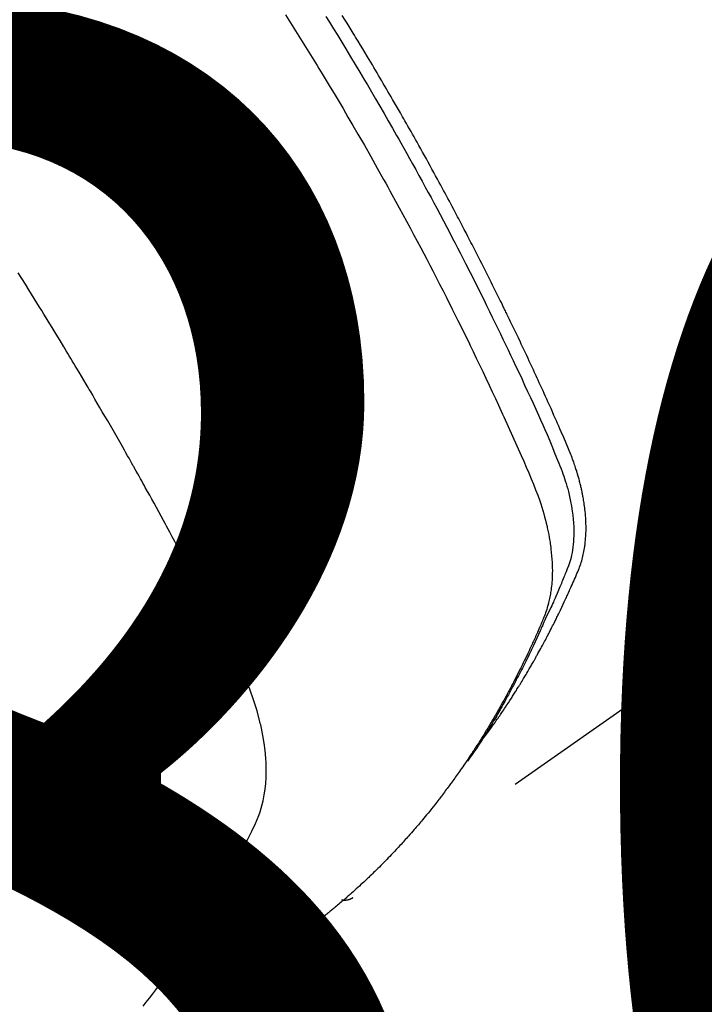
# Model space of a CAD drawing. Extents: x 55896 to 82369, y -11045 to -2175.
# Drawn here: x 58660 to 58677, y -4251 to -4227 of the extents above; entities that cross this region are included whole.
import ezdxf

# ---------------------------------------------------------------- set-up
doc = ezdxf.new("R2010")
doc.units = 0
doc.header["$LTSCALE"] = 50
doc.header["$MEASUREMENT"] = 0
doc.linetypes.add('HIDDEN', pattern=[0.375, 0.25, -0.125])
doc.layers.get('0').update_dxf_attribs({"linetype": 'CONTINUOUS'})
doc.layers.get('DEFPOINTS').update_dxf_attribs({"color": 146, "linetype": 'CONTINUOUS'})
doc.layers.add('150-機器', color=8, linetype='CONTINUOUS')
doc.styles.add('KH001', font='txt')
doc.dimstyles.new('KH1xx015', dxfattribs={"dimscale": 10, "dimtxt": 3.8, "dimasz": 0.8, "dimexe": 0.3, "dimexo": 1.2, "dimgap": 0.5, "dimtad": 3, "dimdec": 1, "dimdsep": 46, "dimlunit": 6, "dimtxsty": 'KH001', "dimblk": 'DOT', "dimcen": 1, "dimdle": 1, "dimclrd": 256, "dimclre": 256, "dimclrt": 256, "dimadec": 0, "dimazin": 0, "dimtfac": 1, "dimtdec": 1, "dimtix": 1, "dimtmove": 2, "dimatfit": 3, "dimldrblk": 'CLOSEDBLANK', "dimfxl": 1, "dimtolj": 1, "dimtzin": 0, "dimlwd": -1, "dimlwe": -1, "dimarcsym": 0})

# ---------------------------------------------------------------- blocks, each defined once
blk = doc.blocks.new('_Dot')
at = {"color": 0, "linetype": 'ByBlock', "lineweight": -2}
blk.add_line((-0.5, 0), (-1, 0), dxfattribs=at)
at = {"color": 0, "linetype": 'ByBlock', "const_width": 0.5}
blk.add_lwpolyline([(-0.25, 0, 1), (0.25, 0, 1)], format="xyb", close=True, dxfattribs=at)
blk = doc.blocks.new('*D165')
at = {"layer": 'DEFPOINTS', "transparency": 16777216}
for p, q in [((58632.101, -4143.39), (58632.101, -4273.113)), ((58712.101, -4143.39), (58712.101, -4273.113)), ((58640.101, -4270.113), (58704.101, -4270.113))]:
    blk.add_line(p, q, dxfattribs=at)
at = {"layer": 'DEFPOINTS', "color": 0, "transparency": 16777216}
for p in [(58632.101, -4131.39), (58712.101, -4131.39), (58712.101, -4270.113)]:
    blk.add_point(p, dxfattribs=at)
at = {"layer": 'DEFPOINTS', "transparency": 16777216, "xscale": 8, "yscale": 8, "zscale": 8, "rotation": 180}
blk.add_blockref('_Dot', (58632.101, -4270.113), dxfattribs=at)
at = {"layer": 'DEFPOINTS', "transparency": 16777216, "xscale": 8, "yscale": 8, "zscale": 8}
blk.add_blockref('_Dot', (58712.101, -4270.113), dxfattribs=at)
at = {"layer": 'DEFPOINTS', "transparency": 16777216, "insert": (58672.101, -4246.113), "char_height": 38, "attachment_point": 5, "style": 'KH001'}
blk.add_mtext('\\A1;80', dxfattribs=at)
blk = doc.blocks.new('_ClosedBlank')
at = {"color": 0, "linetype": 'ByBlock', "lineweight": -2}
for p, q in [((-1, 0.1667), (0, 0)), ((-1, 0.1667), (-1, -0.1667)), ((0, 0), (-1, -0.1667))]:
    blk.add_line(p, q, dxfattribs=at)
blk = doc.blocks.new('*D166')
at = {"layer": 'DEFPOINTS', "transparency": 16777216}
for p, q in [((58362.101, -4143.39), (58362.101, -4378.297)), ((58712.101, -4143.39), (58712.101, -4378.297)), ((58370.101, -4375.297), (58704.101, -4375.297))]:
    blk.add_line(p, q, dxfattribs=at)
at = {"layer": 'DEFPOINTS', "color": 0, "transparency": 16777216}
for p in [(58362.101, -4131.39), (58712.101, -4131.39), (58712.101, -4375.297)]:
    blk.add_point(p, dxfattribs=at)
at = {"layer": 'DEFPOINTS', "transparency": 16777216, "xscale": 8, "yscale": 8, "zscale": 8, "rotation": 180}
blk.add_blockref('_Dot', (58362.101, -4375.297), dxfattribs=at)
at = {"layer": 'DEFPOINTS', "transparency": 16777216, "xscale": 8, "yscale": 8, "zscale": 8}
blk.add_blockref('_Dot', (58712.101, -4375.297), dxfattribs=at)
at = {"layer": 'DEFPOINTS', "transparency": 16777216, "insert": (58537.101, -4351.297), "char_height": 38, "attachment_point": 5, "style": 'KH001'}
blk.add_mtext('\\A1;350', dxfattribs=at)
blk = doc.blocks.new('F402_H')
at = {"layer": '150-機器', "color": 13, "linetype": 'HIDDEN'}
blk.add_line((-140.96, -126.704), (-201.303, -168.957), dxfattribs=at)
for points in [[(-198.111, -165.067), (-198.069, -165.013), (-198.028, -164.96), (-197.987, -164.906), (-197.947, -164.852), (-197.913, -164.806), (-197.88, -164.76), (-197.847, -164.714), (-197.815, -164.667), (-197.801, -164.648), (-197.788, -164.628), (-197.774, -164.609), (-197.761, -164.59), (-197.739, -164.558), (-197.717, -164.527), (-197.695, -164.496), (-197.674, -164.465), (-197.655, -164.438), (-197.636, -164.41), (-197.617, -164.383), (-197.599, -164.355), (-197.577, -164.323), (-197.556, -164.291), (-197.535, -164.259), (-197.514, -164.227), (-197.477, -164.172), (-197.44, -164.116), (-197.403, -164.06), (-197.367, -164.004), (-197.351, -163.98), (-197.336, -163.956), (-197.321, -163.932), (-197.305, -163.908), (-197.29, -163.883), (-197.275, -163.859), (-197.259, -163.834), (-197.244, -163.81), (-197.229, -163.785), (-197.213, -163.76), (-197.198, -163.735), (-197.183, -163.711), (-197.172, -163.695), (-197.162, -163.678), (-197.152, -163.662), (-197.142, -163.646), (-197.122, -163.613), (-197.102, -163.58), (-197.082, -163.547), (-197.063, -163.514), (-197.048, -163.489), (-197.032, -163.464), (-197.017, -163.439), (-197.002, -163.414), (-196.982, -163.381), (-196.963, -163.347), (-196.944, -163.314), (-196.924, -163.28), (-196.91, -163.255), (-196.895, -163.23), (-196.88, -163.205), (-196.866, -163.18), (-196.851, -163.154), (-196.837, -163.129), (-196.822, -163.103), (-196.808, -163.078), (-196.798, -163.061), (-196.788, -163.044), (-196.779, -163.027), (-196.769, -163.01), (-196.76, -162.993), (-196.75, -162.976), (-196.741, -162.959), (-196.731, -162.942), (-196.708, -162.899), (-196.684, -162.856), (-196.66, -162.814), (-196.637, -162.771), (-196.618, -162.737), (-196.599, -162.702), (-196.581, -162.668), (-196.562, -162.634), (-196.544, -162.599), (-196.525, -162.564), (-196.507, -162.529), (-196.488, -162.494), (-196.477, -162.472), (-196.466, -162.45), (-196.454, -162.428), (-196.443, -162.406), (-196.423, -162.367), (-196.403, -162.328), (-196.383, -162.288), (-196.363, -162.249), (-196.345, -162.214), (-196.327, -162.179), (-196.309, -162.143), (-196.291, -162.108), (-196.278, -162.081), (-196.265, -162.055), (-196.252, -162.028), (-196.239, -162.002), (-196.226, -161.975), (-196.213, -161.948), (-196.199, -161.921), (-196.186, -161.894), (-196.178, -161.876), (-196.169, -161.859), (-196.161, -161.841), (-196.152, -161.823), (-196.118, -161.751), (-196.084, -161.679), (-196.05, -161.606), (-196.016, -161.534), (-196.004, -161.507), (-195.992, -161.48), (-195.979, -161.452), (-195.967, -161.425), (-195.954, -161.398), (-195.942, -161.371), (-195.929, -161.343), (-195.917, -161.316), (-195.909, -161.297), (-195.901, -161.279), (-195.893, -161.261), (-195.885, -161.242), (-195.864, -161.196), (-195.844, -161.15), (-195.824, -161.104), (-195.804, -161.058), (-195.784, -161.012), (-195.764, -160.965), (-195.744, -160.919), (-195.725, -160.872), (-195.709, -160.834), (-195.693, -160.796), (-195.678, -160.757), (-195.664, -160.719), (-195.651, -160.68), (-195.638, -160.642), (-195.627, -160.603), (-195.616, -160.563), (-195.606, -160.526), (-195.597, -160.488), (-195.588, -160.45), (-195.58, -160.411), (-195.572, -160.372), (-195.564, -160.332), (-195.558, -160.292), (-195.552, -160.252), (-195.548, -160.223), (-195.544, -160.195), (-195.541, -160.166), (-195.538, -160.137), (-195.533, -160.088), (-195.529, -160.039), (-195.525, -159.99), (-195.522, -159.94), (-195.521, -159.907), (-195.52, -159.873), (-195.52, -159.839), (-195.519, -159.805), (-195.52, -159.768), (-195.52, -159.73), (-195.521, -159.692), (-195.522, -159.654), (-195.523, -159.626), (-195.524, -159.598), (-195.526, -159.57), (-195.527, -159.542), (-195.531, -159.488), (-195.536, -159.434), (-195.541, -159.38), (-195.547, -159.327), (-195.552, -159.287), (-195.557, -159.247), (-195.563, -159.207), (-195.569, -159.167), (-195.574, -159.133), (-195.579, -159.1), (-195.584, -159.066), (-195.59, -159.033), (-195.595, -159.011), (-195.599, -158.988), (-195.604, -158.966), (-195.608, -158.943), (-195.613, -158.917), (-195.619, -158.891), (-195.624, -158.864), (-195.63, -158.838), (-195.635, -158.815), (-195.64, -158.792), (-195.645, -158.77), (-195.651, -158.747), (-195.658, -158.72), (-195.664, -158.693), (-195.671, -158.666), (-195.678, -158.64), (-195.685, -158.612), (-195.693, -158.585), (-195.7, -158.558), (-195.707, -158.531), (-195.714, -158.507), (-195.721, -158.484), (-195.728, -158.461), (-195.734, -158.438), (-195.743, -158.411), (-195.751, -158.384), (-195.759, -158.357), (-195.768, -158.33), (-195.779, -158.295), (-195.79, -158.26), (-195.802, -158.225), (-195.814, -158.19), (-195.824, -158.163), (-195.833, -158.136), (-195.843, -158.109), (-195.853, -158.082), (-195.863, -158.055), (-195.873, -158.028), (-195.883, -158.001), (-195.893, -157.974), (-195.951, -157.831), (-196.011, -157.688), (-196.072, -157.547), (-196.135, -157.405), (-196.164, -157.338), (-196.194, -157.271), (-196.223, -157.203), (-196.253, -157.136), (-196.267, -157.102), (-196.282, -157.069), (-196.297, -157.035), (-196.312, -157.001), (-196.349, -156.917), (-196.386, -156.833), (-196.424, -156.749), (-196.462, -156.665), (-196.492, -156.598), (-196.522, -156.531), (-196.553, -156.463), (-196.583, -156.396), (-196.614, -156.329), (-196.645, -156.261), (-196.675, -156.194), (-196.706, -156.127), (-196.729, -156.076), (-196.752, -156.026), (-196.776, -155.975), (-196.799, -155.925), (-196.822, -155.875), (-196.845, -155.824), (-196.869, -155.774), (-196.892, -155.724), (-196.924, -155.656), (-196.955, -155.589), (-196.987, -155.521), (-197.018, -155.454), (-197.026, -155.437), (-197.033, -155.42), (-197.041, -155.403), (-197.049, -155.387), (-197.073, -155.336), (-197.097, -155.286), (-197.121, -155.235), (-197.145, -155.185), (-197.193, -155.084), (-197.241, -154.983), (-197.289, -154.882), (-197.338, -154.781), (-197.362, -154.731), (-197.386, -154.681), (-197.41, -154.631), (-197.435, -154.58), (-197.451, -154.547), (-197.467, -154.513), (-197.483, -154.479), (-197.5, -154.446), (-197.516, -154.412), (-197.533, -154.379), (-197.549, -154.345), (-197.566, -154.312), (-197.59, -154.261), (-197.615, -154.21), (-197.64, -154.16), (-197.665, -154.109), (-197.698, -154.042), (-197.731, -153.975), (-197.764, -153.908), (-197.798, -153.841), (-197.831, -153.774), (-197.864, -153.706), (-197.898, -153.639), (-197.931, -153.572), (-197.965, -153.505), (-197.999, -153.438), (-198.033, -153.371), (-198.067, -153.304), (-198.101, -153.237), (-198.135, -153.17), (-198.169, -153.103), (-198.203, -153.036), (-198.237, -152.969), (-198.272, -152.902), (-198.306, -152.835), (-198.34, -152.769), (-198.366, -152.718), (-198.393, -152.668), (-198.419, -152.618), (-198.445, -152.568), (-198.488, -152.484), (-198.532, -152.401), (-198.575, -152.317), (-198.619, -152.234), (-198.645, -152.184), (-198.671, -152.134), (-198.697, -152.084), (-198.724, -152.034), (-198.759, -151.967), (-198.794, -151.9), (-198.83, -151.833), (-198.866, -151.766), (-198.901, -151.7), (-198.937, -151.633), (-198.973, -151.567), (-199.008, -151.5), (-199.044, -151.433), (-199.08, -151.367), (-199.116, -151.3), (-199.152, -151.234), (-199.197, -151.151), (-199.243, -151.068), (-199.288, -150.984), (-199.334, -150.901), (-199.379, -150.818), (-199.425, -150.735), (-199.471, -150.652), (-199.517, -150.569), (-199.563, -150.486), (-199.609, -150.403), (-199.655, -150.32), (-199.701, -150.238), (-199.738, -150.171), (-199.776, -150.105), (-199.813, -150.039), (-199.85, -149.972), (-199.888, -149.906), (-199.926, -149.839), (-199.963, -149.773), (-200.001, -149.706), (-200.029, -149.657), (-200.058, -149.607), (-200.086, -149.558), (-200.114, -149.508), (-200.162, -149.425), (-200.209, -149.343), (-200.257, -149.26), (-200.305, -149.177), (-200.343, -149.112), (-200.382, -149.046), (-200.42, -148.98), (-200.459, -148.914), (-200.497, -148.848), (-200.536, -148.782), (-200.574, -148.716), (-200.613, -148.651), (-200.651, -148.585), (-200.69, -148.519), (-200.729, -148.453), (-200.768, -148.388), (-200.807, -148.322), (-200.846, -148.257), (-200.885, -148.191), (-200.924, -148.126), (-200.983, -148.027), (-201.042, -147.929), (-201.101, -147.831), (-201.161, -147.733), (-201.19, -147.684), (-201.22, -147.635), (-201.25, -147.586), (-201.279, -147.537), (-201.329, -147.455), (-201.379, -147.374), (-201.429, -147.292), (-201.48, -147.211), (-201.55, -147.097)], [(-201.957, -147.122), (-201.87, -147.262), (-201.767, -147.428), (-201.665, -147.595), (-201.563, -147.761), (-201.462, -147.928), (-201.346, -148.12), (-201.23, -148.313), (-201.114, -148.506), (-201, -148.7), (-200.931, -148.816), (-200.863, -148.932), (-200.795, -149.048), (-200.727, -149.164), (-200.622, -149.345), (-200.517, -149.526), (-200.413, -149.707), (-200.309, -149.889), (-200.257, -149.98), (-200.206, -150.071), (-200.154, -150.162), (-200.103, -150.254), (-200.029, -150.384), (-199.956, -150.514), (-199.884, -150.644), (-199.811, -150.774), (-199.732, -150.917), (-199.653, -151.061), (-199.575, -151.205), (-199.497, -151.349), (-199.426, -151.479), (-199.355, -151.61), (-199.285, -151.741), (-199.214, -151.872), (-199.13, -152.029), (-199.047, -152.186), (-198.964, -152.343), (-198.881, -152.501), (-198.82, -152.619), (-198.758, -152.737), (-198.697, -152.856), (-198.636, -152.974), (-198.602, -153.04), (-198.569, -153.106), (-198.535, -153.172), (-198.501, -153.238), (-198.388, -153.461), (-198.275, -153.685), (-198.163, -153.91), (-198.051, -154.134), (-197.98, -154.279), (-197.909, -154.425), (-197.838, -154.57), (-197.767, -154.716), (-197.703, -154.848), (-197.639, -154.98), (-197.576, -155.112), (-197.512, -155.245), (-197.449, -155.377), (-197.386, -155.51), (-197.323, -155.642), (-197.261, -155.775), (-197.186, -155.933), (-197.112, -156.092), (-197.038, -156.251), (-196.964, -156.411), (-196.897, -156.556), (-196.83, -156.703), (-196.764, -156.849), (-196.697, -156.995), (-196.643, -157.114), (-196.589, -157.233), (-196.535, -157.353), (-196.483, -157.473), (-196.417, -157.632), (-196.352, -157.793), (-196.288, -157.953), (-196.224, -158.113), (-196.195, -158.183), (-196.166, -158.253), (-196.138, -158.323), (-196.11, -158.393), (-196.09, -158.449), (-196.07, -158.506), (-196.051, -158.562), (-196.032, -158.619), (-196.011, -158.686), (-195.992, -158.753), (-195.973, -158.82), (-195.955, -158.888), (-195.926, -159.009), (-195.9, -159.131), (-195.878, -159.253), (-195.859, -159.376), (-195.847, -159.472), (-195.837, -159.568), (-195.83, -159.665), (-195.825, -159.762), (-195.823, -159.835), (-195.823, -159.908), (-195.824, -159.982), (-195.827, -160.055), (-195.832, -160.126), (-195.838, -160.196), (-195.846, -160.267), (-195.856, -160.337), (-195.866, -160.398), (-195.877, -160.459), (-195.89, -160.519), (-195.906, -160.579), (-195.929, -160.654), (-195.955, -160.728), (-195.983, -160.801), (-196.012, -160.874), (-196.026, -160.908), (-196.04, -160.942), (-196.053, -160.976), (-196.067, -161.009), (-196.083, -161.049), (-196.099, -161.088), (-196.114, -161.127), (-196.13, -161.166), (-196.164, -161.247), (-196.199, -161.328), (-196.233, -161.409), (-196.268, -161.49), (-196.283, -161.524), (-196.297, -161.557), (-196.312, -161.59), (-196.326, -161.623), (-196.346, -161.669), (-196.366, -161.714), (-196.387, -161.759), (-196.408, -161.804), (-196.436, -161.861), (-196.465, -161.917), (-196.494, -161.974), (-196.521, -162.031), (-196.541, -162.076), (-196.561, -162.12), (-196.58, -162.165), (-196.599, -162.21), (-196.612, -162.241), (-196.626, -162.272), (-196.64, -162.302), (-196.653, -162.333), (-196.695, -162.425), (-196.737, -162.517), (-196.779, -162.609), (-196.821, -162.7), (-196.844, -162.748), (-196.866, -162.796), (-196.889, -162.844), (-196.911, -162.891), (-196.928, -162.926), (-196.945, -162.96), (-196.962, -162.994), (-196.979, -163.029), (-196.995, -163.063), (-197.012, -163.097), (-197.029, -163.131), (-197.046, -163.165), (-197.07, -163.212), (-197.093, -163.258), (-197.117, -163.305), (-197.141, -163.352), (-197.167, -163.402), (-197.193, -163.453), (-197.22, -163.504), (-197.246, -163.554), (-197.264, -163.588), (-197.281, -163.621), (-197.299, -163.654), (-197.317, -163.688), (-197.335, -163.721), (-197.352, -163.755), (-197.37, -163.788), (-197.388, -163.821), (-197.406, -163.855), (-197.424, -163.888), (-197.442, -163.92), (-197.46, -163.953), (-197.496, -164.019), (-197.532, -164.085), (-197.568, -164.151), (-197.605, -164.217), (-197.619, -164.242), (-197.633, -164.266), (-197.646, -164.291), (-197.66, -164.315), (-197.683, -164.356), (-197.706, -164.397), (-197.73, -164.438), (-197.753, -164.479), (-197.779, -164.524), (-197.805, -164.568), (-197.831, -164.612), (-197.857, -164.657), (-197.888, -164.709), (-197.919, -164.761), (-197.951, -164.812), (-197.983, -164.864), (-197.997, -164.887), (-198.012, -164.911), (-198.027, -164.934), (-198.041, -164.957), (-198.071, -165.004), (-198.101, -165.051), (-198.131, -165.097), (-198.162, -165.144), (-198.184, -165.178), (-198.207, -165.213), (-198.23, -165.247), (-198.254, -165.281), (-198.27, -165.304), (-198.285, -165.327), (-198.301, -165.349), (-198.317, -165.372), (-198.351, -165.42), (-198.386, -165.468), (-198.421, -165.515), (-198.456, -165.563)], [(-202.953, -147.08), (-202.705, -147.476), (-202.458, -147.873), (-202.213, -148.271), (-202.171, -148.34), (-202.129, -148.409), (-202.087, -148.478), (-202.045, -148.548), (-201.947, -148.709), (-201.85, -148.872), (-201.753, -149.034), (-201.656, -149.196), (-201.533, -149.405), (-201.41, -149.614), (-201.288, -149.824), (-201.166, -150.034), (-201.005, -150.314), (-200.845, -150.594), (-200.687, -150.876), (-200.529, -151.157), (-200.477, -151.251), (-200.425, -151.345), (-200.373, -151.439), (-200.321, -151.533), (-200.231, -151.697), (-200.141, -151.862), (-200.051, -152.027), (-199.962, -152.192), (-199.873, -152.357), (-199.785, -152.522), (-199.697, -152.687), (-199.61, -152.853), (-199.535, -152.994), (-199.461, -153.136), (-199.387, -153.278), (-199.313, -153.421), (-199.228, -153.586), (-199.143, -153.752), (-199.058, -153.918), (-198.974, -154.085), (-198.83, -154.369), (-198.688, -154.654), (-198.547, -154.94), (-198.407, -155.226), (-198.384, -155.273), (-198.361, -155.321), (-198.338, -155.369), (-198.315, -155.416), (-198.235, -155.583), (-198.155, -155.75), (-198.076, -155.917), (-197.996, -156.084), (-197.918, -156.251), (-197.84, -156.418), (-197.762, -156.585), (-197.684, -156.752), (-197.651, -156.824), (-197.618, -156.896), (-197.585, -156.968), (-197.552, -157.039), (-197.444, -157.278), (-197.337, -157.517), (-197.23, -157.756), (-197.124, -157.996), (-197.061, -158.139), (-196.998, -158.282), (-196.936, -158.426), (-196.875, -158.57), (-196.819, -158.705), (-196.766, -158.841), (-196.714, -158.978), (-196.665, -159.115), (-196.638, -159.195), (-196.613, -159.275), (-196.588, -159.355), (-196.565, -159.436), (-196.543, -159.514), (-196.523, -159.593), (-196.503, -159.673), (-196.485, -159.752), (-196.477, -159.786), (-196.469, -159.82), (-196.462, -159.855), (-196.454, -159.889), (-196.442, -159.952), (-196.431, -160.014), (-196.42, -160.077), (-196.41, -160.14), (-196.404, -160.183), (-196.398, -160.225), (-196.392, -160.268), (-196.387, -160.311), (-196.378, -160.394), (-196.37, -160.477), (-196.363, -160.56), (-196.358, -160.644), (-196.356, -160.711), (-196.354, -160.778), (-196.353, -160.845), (-196.354, -160.912), (-196.356, -160.968), (-196.358, -161.024), (-196.361, -161.08), (-196.365, -161.135), (-196.369, -161.181), (-196.373, -161.227), (-196.378, -161.272), (-196.384, -161.318), (-196.389, -161.354), (-196.395, -161.391), (-196.401, -161.427), (-196.407, -161.463), (-196.413, -161.498), (-196.42, -161.533), (-196.428, -161.568), (-196.436, -161.603), (-196.448, -161.655), (-196.462, -161.707), (-196.477, -161.759), (-196.492, -161.81), (-196.505, -161.849), (-196.519, -161.888), (-196.533, -161.926), (-196.548, -161.964), (-196.56, -161.995), (-196.572, -162.025), (-196.585, -162.055), (-196.597, -162.085), (-196.612, -162.119), (-196.626, -162.152), (-196.64, -162.185), (-196.655, -162.218), (-196.672, -162.258), (-196.689, -162.297), (-196.706, -162.337), (-196.723, -162.376), (-196.738, -162.409), (-196.752, -162.442), (-196.767, -162.474), (-196.782, -162.507), (-196.797, -162.54), (-196.811, -162.572), (-196.826, -162.605), (-196.841, -162.637), (-196.856, -162.67), (-196.871, -162.702), (-196.885, -162.735), (-196.9, -162.767), (-196.915, -162.8), (-196.93, -162.832), (-196.945, -162.864), (-196.96, -162.896), (-196.98, -162.937), (-196.999, -162.978), (-197.019, -163.019), (-197.039, -163.06), (-197.056, -163.095), (-197.074, -163.131), (-197.091, -163.167), (-197.109, -163.202), (-197.124, -163.234), (-197.14, -163.266), (-197.156, -163.298), (-197.171, -163.33), (-197.2, -163.386), (-197.228, -163.443), (-197.257, -163.499), (-197.286, -163.556), (-197.296, -163.574), (-197.306, -163.593), (-197.316, -163.612), (-197.325, -163.631), (-197.345, -163.668), (-197.365, -163.705), (-197.384, -163.742), (-197.404, -163.779), (-197.42, -163.81), (-197.436, -163.841), (-197.453, -163.872), (-197.469, -163.903), (-197.483, -163.927), (-197.496, -163.952), (-197.51, -163.976), (-197.523, -164), (-197.54, -164.031), (-197.557, -164.062), (-197.574, -164.092), (-197.591, -164.123), (-197.604, -164.147), (-197.617, -164.171), (-197.631, -164.196), (-197.644, -164.22), (-197.658, -164.244), (-197.672, -164.268), (-197.686, -164.292), (-197.7, -164.316), (-197.71, -164.334), (-197.72, -164.353), (-197.73, -164.371), (-197.741, -164.389), (-197.761, -164.425), (-197.782, -164.461), (-197.803, -164.497), (-197.825, -164.533), (-197.839, -164.557), (-197.853, -164.58), (-197.867, -164.604), (-197.881, -164.627), (-197.899, -164.657), (-197.917, -164.687), (-197.934, -164.716), (-197.952, -164.746), (-197.966, -164.77), (-197.98, -164.793), (-197.995, -164.816), (-198.009, -164.84), (-198.031, -164.875), (-198.052, -164.91), (-198.074, -164.945), (-198.096, -164.98), (-198.11, -165.004), (-198.125, -165.027), (-198.139, -165.05), (-198.154, -165.073), (-198.176, -165.108), (-198.198, -165.143), (-198.22, -165.177), (-198.243, -165.211), (-198.261, -165.24), (-198.28, -165.268), (-198.298, -165.297), (-198.317, -165.325), (-198.332, -165.348), (-198.347, -165.371), (-198.362, -165.394), (-198.377, -165.417), (-198.399, -165.451), (-198.422, -165.485), (-198.445, -165.519), (-198.468, -165.553), (-198.487, -165.581), (-198.506, -165.609), (-198.525, -165.638), (-198.544, -165.666), (-198.571, -165.705), (-198.598, -165.744), (-198.625, -165.782), (-198.653, -165.821), (-198.676, -165.854), (-198.699, -165.888), (-198.723, -165.921), (-198.746, -165.954), (-198.77, -165.987), (-198.793, -166.02), (-198.816, -166.053), (-198.84, -166.085), (-198.856, -166.107), (-198.873, -166.129), (-198.889, -166.15), (-198.905, -166.172), (-198.929, -166.204), (-198.953, -166.237), (-198.977, -166.269), (-199.001, -166.301), (-199.025, -166.334), (-199.049, -166.366), (-199.074, -166.398), (-199.098, -166.43), (-199.114, -166.451), (-199.131, -166.473), (-199.147, -166.494), (-199.164, -166.515), (-199.189, -166.547), (-199.213, -166.579), (-199.238, -166.61), (-199.263, -166.642), (-199.304, -166.694), (-199.346, -166.747), (-199.387, -166.799), (-199.429, -166.851), (-199.463, -166.892), (-199.497, -166.933), (-199.531, -166.974), (-199.565, -167.015), (-199.59, -167.046), (-199.616, -167.076), (-199.642, -167.107), (-199.667, -167.137), (-199.693, -167.167), (-199.719, -167.198), (-199.745, -167.228), (-199.771, -167.258), (-199.806, -167.298), (-199.841, -167.338), (-199.876, -167.378), (-199.912, -167.417), (-199.938, -167.447), (-199.964, -167.477), (-199.991, -167.507), (-200.017, -167.536), (-200.044, -167.566), (-200.07, -167.595), (-200.097, -167.624), (-200.124, -167.654), (-200.169, -167.702), (-200.214, -167.75), (-200.259, -167.798), (-200.304, -167.846), (-200.341, -167.884), (-200.377, -167.922), (-200.414, -167.96), (-200.45, -167.998), (-200.468, -168.017), (-200.487, -168.036), (-200.505, -168.055), (-200.524, -168.074), (-200.56, -168.111), (-200.597, -168.148), (-200.634, -168.185), (-200.672, -168.222), (-200.69, -168.241), (-200.709, -168.259), (-200.728, -168.277), (-200.747, -168.296), (-200.775, -168.323), (-200.803, -168.351), (-200.832, -168.378), (-200.86, -168.405), (-200.879, -168.423), (-200.897, -168.441), (-200.916, -168.459), (-200.935, -168.477), (-200.963, -168.504), (-200.992, -168.532), (-201.02, -168.559), (-201.049, -168.585), (-201.088, -168.621), (-201.126, -168.656), (-201.165, -168.691), (-201.204, -168.726), (-201.233, -168.753), (-201.262, -168.779), (-201.291, -168.805), (-201.32, -168.831), (-201.34, -168.849), (-201.359, -168.866), (-201.379, -168.883), (-201.398, -168.9), (-201.418, -168.918), (-201.437, -168.935), (-201.457, -168.953), (-201.476, -168.97), (-201.488, -168.98), (-201.5, -168.99), (-201.512, -169), (-201.524, -169.01), (-201.552, -169.034), (-201.58, -169.058), (-201.608, -169.082), (-201.636, -169.106), (-201.666, -169.131), (-201.695, -169.156), (-201.725, -169.181), (-201.755, -169.206), (-201.775, -169.223), (-201.795, -169.239), (-201.815, -169.256), (-201.836, -169.272), (-201.856, -169.289), (-201.876, -169.305), (-201.896, -169.322), (-201.916, -169.338), (-201.936, -169.355), (-201.957, -169.371), (-201.977, -169.388), (-201.998, -169.404), (-202.008, -169.412), (-202.018, -169.42), (-202.028, -169.428), (-202.039, -169.436), (-202.069, -169.46), (-202.1, -169.484), (-202.131, -169.508), (-202.161, -169.532), (-202.182, -169.548), (-202.202, -169.564), (-202.223, -169.58), (-202.244, -169.596), (-202.264, -169.612), (-202.285, -169.628), (-202.305, -169.643), (-202.326, -169.659), (-202.377, -169.699), (-202.429, -169.738), (-202.482, -169.777), (-202.534, -169.815), (-202.587, -169.853), (-202.64, -169.891), (-202.693, -169.929), (-202.746, -169.967), (-202.782, -169.992), (-202.817, -170.018), (-202.853, -170.043), (-202.889, -170.068), (-202.962, -170.12), (-203.035, -170.171), (-203.108, -170.222), (-203.181, -170.273), (-204.816, -171.416), (-206.451, -172.56)], [(-206.481, -171.634), (-206.401, -171.532), (-206.321, -171.43), (-206.243, -171.327), (-206.165, -171.224), (-206.08, -171.11), (-205.996, -170.996), (-205.913, -170.881), (-205.831, -170.766), (-205.781, -170.695), (-205.731, -170.624), (-205.682, -170.553), (-205.632, -170.482), (-205.57, -170.391), (-205.509, -170.301), (-205.448, -170.209), (-205.387, -170.118), (-205.358, -170.073), (-205.329, -170.029), (-205.3, -169.984), (-205.271, -169.939), (-205.188, -169.81), (-205.107, -169.68), (-205.026, -169.549), (-204.946, -169.418), (-204.87, -169.292), (-204.794, -169.165), (-204.72, -169.038), (-204.646, -168.91), (-204.588, -168.808), (-204.531, -168.706), (-204.474, -168.603), (-204.417, -168.5), (-204.366, -168.407), (-204.316, -168.313), (-204.265, -168.219), (-204.216, -168.125), (-204.159, -168.016), (-204.103, -167.906), (-204.047, -167.796), (-203.99, -167.686), (-203.89, -167.494), (-203.792, -167.301), (-203.701, -167.105), (-203.618, -166.906), (-203.586, -166.816), (-203.557, -166.726), (-203.531, -166.635), (-203.508, -166.543), (-203.48, -166.401), (-203.458, -166.259), (-203.443, -166.115), (-203.434, -165.971), (-203.431, -165.85), (-203.431, -165.73), (-203.434, -165.609), (-203.441, -165.489), (-203.459, -165.302), (-203.484, -165.116), (-203.515, -164.931), (-203.552, -164.747), (-203.561, -164.707), (-203.57, -164.668), (-203.579, -164.628), (-203.588, -164.589), (-203.661, -164.317), (-203.744, -164.048), (-203.84, -163.783), (-203.951, -163.525), (-203.985, -163.453), (-204.02, -163.382), (-204.055, -163.311), (-204.09, -163.24), (-204.108, -163.205), (-204.126, -163.169), (-204.144, -163.133), (-204.161, -163.098), (-204.174, -163.071), (-204.188, -163.044), (-204.201, -163.018), (-204.214, -162.991), (-204.263, -162.893), (-204.311, -162.795), (-204.36, -162.697), (-204.409, -162.599), (-204.45, -162.519), (-204.49, -162.438), (-204.53, -162.358), (-204.571, -162.278), (-204.619, -162.183), (-204.662, -162.096), (-204.715, -161.993), (-204.789, -161.851), (-204.812, -161.806), (-204.832, -161.767), (-204.845, -161.742), (-204.844, -161.743), (-204.84, -161.751), (-204.835, -161.76), (-204.83, -161.77), (-204.825, -161.779), (-204.822, -161.784), (-204.839, -161.752), (-204.867, -161.698), (-204.899, -161.637), (-205.067, -161.314), (-205.183, -161.092), (-205.277, -160.911), (-205.383, -160.709), (-205.43, -160.62), (-205.477, -160.531), (-205.524, -160.442), (-205.571, -160.353), (-205.634, -160.237), (-205.696, -160.121), (-205.758, -160.006), (-205.821, -159.89), (-205.859, -159.818), (-205.897, -159.747), (-205.936, -159.675), (-205.974, -159.604), (-206.032, -159.497), (-206.091, -159.39), (-206.149, -159.284), (-206.208, -159.177), (-206.262, -159.079), (-206.316, -158.981), (-206.371, -158.883), (-206.425, -158.785), (-206.454, -158.731), (-206.484, -158.678), (-206.513, -158.625), (-206.543, -158.571), (-206.578, -158.509), (-206.613, -158.447), (-206.648, -158.385), (-206.683, -158.323), (-206.693, -158.305), (-206.703, -158.287), (-206.713, -158.269), (-206.723, -158.251), (-206.758, -158.189), (-206.793, -158.127), (-206.828, -158.064), (-206.863, -158.002), (-206.904, -157.931), (-206.944, -157.86), (-206.985, -157.788), (-207.025, -157.717), (-207.091, -157.602), (-207.157, -157.487), (-207.223, -157.371), (-207.29, -157.256), (-207.356, -157.14), (-207.423, -157.025), (-207.49, -156.91), (-207.557, -156.794), (-207.614, -156.697), (-207.671, -156.599), (-207.728, -156.501), (-207.785, -156.404), (-207.812, -156.359), (-207.838, -156.315), (-207.864, -156.271), (-207.89, -156.226), (-207.948, -156.129), (-208.006, -156.032), (-208.064, -155.934), (-208.122, -155.837), (-208.158, -155.775), (-208.195, -155.713), (-208.232, -155.651), (-208.269, -155.59), (-208.306, -155.528), (-208.344, -155.466), (-208.381, -155.404), (-208.418, -155.342), (-208.423, -155.333), (-208.429, -155.324), (-208.434, -155.316), (-208.439, -155.307), (-208.535, -155.147), (-208.631, -154.988), (-208.729, -154.829), (-208.826, -154.671), (-208.88, -154.583), (-208.935, -154.495), (-208.989, -154.407), (-209.043, -154.319), (-209.109, -154.213), (-209.174, -154.107), (-209.24, -154.001), (-209.305, -153.896), (-209.393, -153.755), (-209.481, -153.615), (-209.57, -153.474)], [(-201.291, -168.949), (-201.293, -168.951), (-201.295, -168.952), (-201.297, -168.953), (-201.298, -168.955), (-201.301, -168.955), (-201.303, -168.957), (-201.305, -168.958), (-201.306, -168.959), (-201.308, -168.96), (-201.31, -168.962), (-201.312, -168.963), (-201.314, -168.963), (-201.316, -168.964), (-201.318, -168.966), (-201.32, -168.967), (-201.322, -168.968), (-201.324, -168.969), (-201.326, -168.97), (-201.328, -168.972), (-201.33, -168.972), (-201.332, -168.973), (-201.334, -168.975), (-201.336, -168.975), (-201.338, -168.976), (-201.34, -168.977), (-201.343, -168.978), (-201.344, -168.979), (-201.346, -168.98), (-201.348, -168.981), (-201.35, -168.982), (-201.353, -168.983), (-201.354, -168.984), (-201.357, -168.984), (-201.358, -168.986), (-201.361, -168.987), (-201.363, -168.988), (-201.365, -168.988), (-201.367, -168.988), (-201.369, -168.989), (-201.372, -168.99), (-201.374, -168.991), (-201.376, -168.992), (-201.378, -168.992), (-201.38, -168.993), (-201.383, -168.994), (-201.385, -168.995), (-201.387, -168.996), (-201.389, -168.996), (-201.391, -168.996), (-201.393, -168.997), (-201.396, -168.998), (-201.398, -168.999), (-201.4, -168.999), (-201.402, -168.999), (-201.404, -169), (-201.406, -169.001), (-201.409, -169.002), (-201.411, -169.002), (-201.413, -169.002), (-201.416, -169.003), (-201.418, -169.003), (-201.42, -169.003), (-201.422, -169.004), (-201.425, -169.005), (-201.428, -169.005), (-201.43, -169.005), (-201.432, -169.006), (-201.434, -169.006), (-201.436, -169.006), (-201.439, -169.007), (-201.441, -169.007), (-201.443, -169.007), (-201.445, -169.008), (-201.448, -169.008), (-201.45, -169.009), (-201.453, -169.009), (-201.455, -169.009), (-201.457, -169.01), (-201.46, -169.009), (-201.462, -169.01), (-201.464, -169.01), (-201.466, -169.01), (-201.469, -169.011), (-201.471, -169.01), (-201.474, -169.01), (-201.476, -169.011), (-201.478, -169.011), (-201.481, -169.011), (-201.483, -169.011), (-201.485, -169.011), (-201.488, -169.011), (-201.49, -169.011), (-201.492, -169.011), (-201.495, -169.011), (-201.497, -169.011), (-201.5, -169.012), (-201.502, -169.011), (-201.505, -169.011), (-201.507, -169.011), (-201.51, -169.011), (-201.512, -169.012), (-201.514, -169.01), (-201.516, -169.011), (-201.519, -169.01), (-201.521, -169.011), (-201.524, -169.01), (-201.526, -169.01), (-201.529, -169.01), (-201.531, -169.01), (-201.534, -169.01), (-201.536, -169.009), (-201.538, -169.009), (-201.541, -169.009), (-201.543, -169.009), (-201.546, -169.008), (-201.548, -169.008), (-201.55, -169.008), (-201.553, -169.007), (-201.555, -169.007), (-201.558, -169.007), (-201.56, -169.007), (-201.562, -169.005), (-201.564, -169.006), (-201.567, -169.005), (-201.57, -169.005), (-201.572, -169.004), (-201.574, -169.004)]]:
    blk.add_lwpolyline(points, dxfattribs=at)

msp = doc.modelspace()

# ---------------------------------------------------------------- block references
at = {"layer": '150-機器'}
msp.add_blockref('F402_H', (58869.373, -4079.866), dxfattribs=at)

# ---------------------------------------------------------------- dimensions: what is measured, and where the dimension line sits
at = {"layer": 'DEFPOINTS'}
for base, p1, picture, middle in [((58712.101, -4375.297), (58362.101, -4131.39), '*D166', (58537.101, -4351.297)), ((58712.101, -4270.113), (58632.101, -4131.39), '*D165', (58672.101, -4246.113))]:
    dim = msp.add_linear_dim(base=base, p1=p1, p2=(58712.101, -4131.39), dimstyle='KH1xx015', dxfattribs=at)
    dim.commit()
    dim.dimension.update_dxf_attribs({"geometry": picture, "text_midpoint": middle})

doc.saveas('drawing.dxf')
